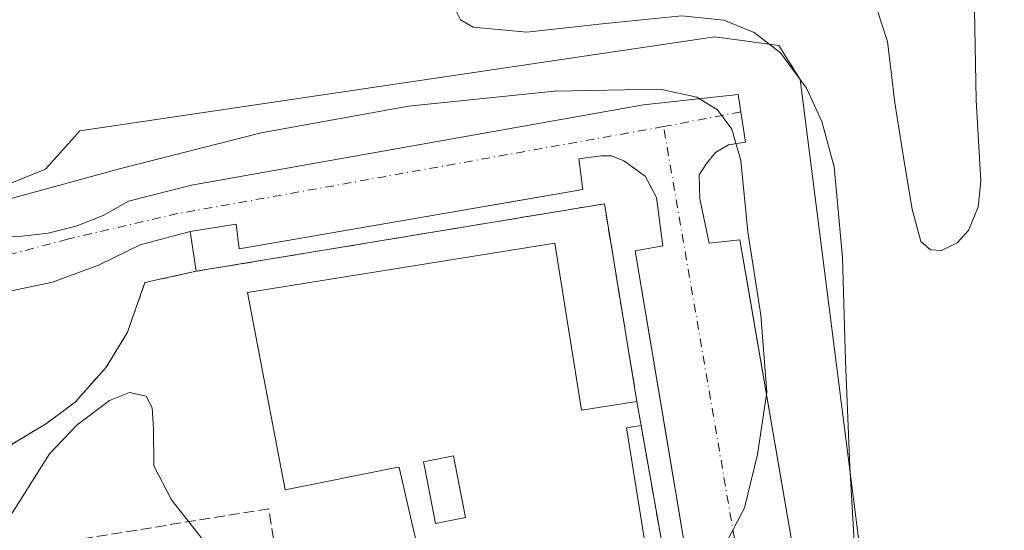
# Model space of a CAD drawing. Units: metres. Extents: x 607340 to 610812, y 4736206 to 4738574.
# Drawn here: x 610190 to 610343, y 4738340 to 4738419 of the extents above; entities that cross this region are included whole.
import ezdxf

# ---------------------------------------------------------------- set-up
doc = ezdxf.new("R2010")
doc.units = ezdxf.units.M
doc.header["$MEASUREMENT"] = 0
doc.linetypes.add('DGN Style 3', pattern=[2.307223458686699, 1.648016756204785, -0.6592067024819142])
doc.linetypes.add('DGN Style 4', pattern=[2.6384748266838614, 1.318413404963828, -0.6592067024819142, 0.001648016756204785, -0.6592067024819142])
for name, color, linetype, lineweight in [('Curva de nivel normal', 30, 'Continuous', 0), ('Edificación Cxs', 1, 'Continuous', 13), ('Elemento construido', 1, 'Continuous', 0), ('Instalación educativa CxS', 9, 'Continuous', 0), ('Muro lineal', 1, 'DGN Style 3', 13), ('Núcleo urbano CxS', 7, 'Continuous', 0), ('Obra de contención lineal', 1, 'DGN Style 3', 13), ('Suelo desnudo CxS', 253, 'Continuous', 0), ('Vía urbana Cxs', 4, 'Continuous', 0), ('Vía urbana eje', 4, 'DGN Style 4', 0)]:
    doc.layers.add(name, color=color, linetype=linetype, lineweight=lineweight)

# ---------------------------------------------------------------- blocks, each defined once
blk = doc.blocks.new('*U20')
at = {"layer": 'Suelo desnudo CxS', "color": 253, "linetype": 'Continuous', "lineweight": 0}
blk.add_polyline3d([(610353.1815999999, 4738125.309699999, 456.5286000000052), (610322.7544999998, 4738321.1018, 459.9103000000032), (610311.5098000001, 4738409.737299999, 459.6420000000071), (610308.2023999998, 4738415.028999999, 459.4924000000028), (610298.2805000005, 4738416.3519, 459.4584999999934), (610199.7230000002, 4738401.799799999, 456.9922999999981), (610194.4313000003, 4738395.846700001, 456.1833999999944), (610184.5094, 4738391.877900001, 455.8392000000022), (610173.9260999998, 4738397.8311, 455.7553000000044), (610160.2920000004, 4738411.8148, 455.3447000000015), (610182.2034999998, 4738537.7929, 456.2589000000008), (610187.1708000004, 4738564.928900001, 456.492499999993), (610187.1716999998, 4738564.933700001, 456.4924000000028), (610187.1726000002, 4738564.9385, 456.4924000000028), (610187.2785, 4738565.517300001, 456.4875999999931), (610420.9166000001, 4738569.214199999, 457.6111999999994)], dxfattribs=at)
blk = doc.blocks.new('*U47')
at = {"layer": 'Vía urbana Cxs', "color": 4, "linetype": 'Continuous', "lineweight": 0}
for points in [[(610190.3370000003, 4738385.380799999, 453.1509999999981), (610194.8031000001, 4738385.909, 452.6830000000046), (610199.1628999999, 4738387.012399999, 452.0544999999984), (610203.3425000003, 4738388.672300001, 451.7814999999973), (610207.2714000001, 4738390.8607, 451.5749000000069), (610217.0609999998, 4738393.374199999, 451.8497999999963), (610287.1758000003, 4738405.809699999, 454.9042000000045), (610301.8602, 4738407.3972, 455.6107000000048), (610303.0142999999, 4738400.021600001, 455.5733000000037), (610300.3685, 4738399.598300001, 455.1171999999933), (610298.3576999997, 4738398.4341, 454.9238000000041), (610296.9818000002, 4738396.740800001, 454.8294000000024), (610295.8175999997, 4738394.941600001, 454.8013999999966), (610295.9234999996, 4738391.237400001, 454.8197999999975), (610297.4051999999, 4738384.358200001, 454.8908999999985), (610302.1677000001, 4738384.887399999, 455.1233999999968), (610303.3882999998, 4738377.764799999, 455.4158000000025), (610311.7984999996, 4738328.6898, 456.9220999999961)], [(610302.8026999999, 4738282.440500001, 456.9363000000012), (610292.2446999997, 4738345.3158, 456.1220999999932), (610291.3627000004, 4738350.568499999, 455.8977000000014), (610285.8887, 4738383.1676, 454.8568999999989), (610290.1749999998, 4738383.9614, 454.8221999999951), (610289.2225000003, 4738391.422599999, 454.6603999999934), (610287.4762000004, 4738394.7564, 454.5869999999995), (610284.1424000004, 4738397.137599999, 454.4630000000034), (610282.2374, 4738397.931399999, 454.3932000000059), (610280.6498999996, 4738397.931399999, 454.3365999999951), (610277.1573999999, 4738397.4551, 454.2054000000062), (610277.7923999997, 4738392.692600001, 454.4404000000068), (610266.1224999996, 4738390.678099999, 453.850099999996), (610261.9228999997, 4738389.953199999, 453.7548999999999), (610224.4523, 4738383.485099999, 452.1815999999963), (610223.9760999996, 4738387.295100001, 451.8126000000047), (610216.8323999997, 4738386.183900001, 451.6827999999951), (610209.1234999998, 4738384.113800001, 451.6849999999977), (610202.6412000004, 4738380.938800001, 452.148199999996), (610195.4974999996, 4738378.2929, 452.5586999999941), (610182.9297000002, 4738375.647100001, 453.2422999999981)]]:
    blk.add_polyline3d(points, dxfattribs=at)
blk = doc.blocks.new('*U53')
at = {"layer": 'Edificación Cxs', "color": 1, "linetype": 'Continuous', "lineweight": 13, "elevation": 468.6306999999941, "flags": 128}
for points in [[(610273.4200999998, 4738384.350099999), (610277.5701000001, 4738358.450099999), (610286.1601, 4738359.8201), (610286.8201000001, 4738356.0601), (610284.5701000001, 4738355.700099999), (610290.6158999996, 4738317.9476), (610285.5341999996, 4738317.127499999), (610286.1956000002, 4738313.4233), (610291.2198000001, 4738314.176899999), (610293.3119000001, 4738301.113100001), (610297.8701, 4738272.6501), (610299.9473000001, 4738261.897800001), (610304.0126999998, 4738240.8532), (610306.6584999999, 4738241.382400001), (610307.5845999997, 4738235.6939), (610283.4200999998, 4738231.620100001), (610284.1901000004, 4738226.790100001), (610271.1300999997, 4738224.700099999), (610266.1048999997, 4738256.0668), (610264.2966, 4738267.353900001), (610264.1001000004, 4738268.5801), (610262.6063000001, 4738268.342300001), (610257.4401000004, 4738267.520099999), (610254.6700999998, 4738284.780099999), (610259.6254000004, 4738285.5766), (610259.6320000002, 4738285.5777), (610260.5800999999, 4738285.7301), (610257.9774000002, 4738301.982100001), (610255.6245999997, 4738316.673400001), (610252.8000999996, 4738334.3101), (610252.7550999997, 4738334.505100001), (610249.2852999996, 4738349.554), (610249.2701000003, 4738349.620100001), (610248.6217, 4738349.490499999), (610231.6101000002, 4738346.090100001), (610225.7301000003, 4738376.710100001)], [(610253.1606999999, 4738349.925000001), (610253.2549999999, 4738349.442199999), (610254.9316999996, 4738340.8596), (610259.5817, 4738341.7796), (610257.9144000001, 4738350.2599), (610257.7001, 4738351.350099999), (610253.0601000005, 4738350.440099999)]]:
    blk.add_lwpolyline(points, close=True, dxfattribs=at)
at = {"layer": 'Edificación Cxs', "color": 1, "linetype": 'Continuous', "lineweight": 13}
blk.add_3dface([(610277.1468000002, 4738334.219599999, 468.6306999999942), (610277.9406000003, 4738327.393300001, 468.6306999999942), (610281.1156000001, 4738327.8696, 468.6306999999942), (610279.8455999997, 4738334.3783, 468.6306999999942)], dxfattribs=at)

msp = doc.modelspace()

# ---------------------------------------------------------------- linework, layer by layer
at = {"layer": 'Curva de nivel normal', "color": 30, "linetype": 'Continuous', "lineweight": 0, "flags": 128}
for points, elevation in [([(610322.7400000002, 4738422.8201), (610325.0800000001, 4738415.6501), (610326.1799999997, 4738406.120100001), (610327.6600000003, 4738397.020099999), (610328.8899999997, 4738389.630100001), (610330.2199999997, 4738384.620100001), (610331.7100000001, 4738383.3101), (610333.4100000003, 4738383.2301), (610335.8499999996, 4738384.390100001), (610337.6399999997, 4738386.3301), (610339.1200000001, 4738389.9801), (610339.5300000003, 4738394.0001), (610338.8300000001, 4738406.540100001), (610338.5499999998, 4738420.540100001)], 460), ([(610320.0800000001, 4738334.5601), (610319.2300000006, 4738349.6801), (610318.5499999998, 4738366.110099999), (610318.0499999998, 4738382.130100001), (610316.7599999999, 4738396.200099999), (610314.8700000001, 4738403.2301), (610312.5099999999, 4738408.4001), (610308.4500000002, 4738413.870100001), (610304.3700000001, 4738417.030099999), (610299.6600000003, 4738418.9301), (610293.1500000004, 4738419.6501), (610280.7599999999, 4738418.380100001), (610269.1100000005, 4738417.0801), (610260.79, 4738417.860099999), (610258.8200000003, 4738419.020099999), (610257.7199999997, 4738421.190099999)], 460), ([(610287.8655000003, 4738335.122099999), (610289.1500000004, 4738336.9001), (610291.5199999996, 4738338.030099999), (610295.8899999997, 4738336.9101), (610298.2400000002, 4738336.8101), (610299.9699999997, 4738337.770099999), (610302.8899999997, 4738343.290100001), (610304.9000000004, 4738351.550100001), (610306.3200000003, 4738361.2301), (610305.4000000004, 4738373.1801), (610303.3799999999, 4738386.100099999), (610302.3200000003, 4738397.200099999), (610300.8799999999, 4738402.0601), (610298.7000000002, 4738405.020099999), (610295.4800000006, 4738407.020099999), (610289.7800000003, 4738408.2401), (610273.4100000003, 4738407.950099999), (610250.7400000002, 4738405.600099999), (610227.8499999996, 4738401.460100001), (610205.9000000004, 4738395.880100001), (610188.54, 4738391.130100001)], 455), ([(610260.3039999995, 4738287.453700001), (610257.8499999996, 4738288.050100001), (610251.1100000005, 4738290.790100001), (610244.3099999996, 4738294.6801), (610240.2000000002, 4738298.040100001), (610236.4199999999, 4738302.5701), (610231.5199999996, 4738311.690099999), (610227.2800000003, 4738321.170100001), (610223.4199999999, 4738330.1601), (610218.9400000004, 4738338.220100001), (610213.9400000004, 4738344.520099999), (610211.2199999997, 4738349.790100001), (610211.1900000004, 4738355.620100001), (610210.9699999997, 4738358.790100001), (610210.0099999999, 4738360.600099999), (610207.4699999997, 4738361.1801), (610204.3300000001, 4738359.940099999), (610199.3499999996, 4738356.200099999), (610195.0199999996, 4738351.6601), (610186.3200000003, 4738337.9901)], 455)]:
    msp.add_lwpolyline(points, dxfattribs=dict(at, elevation=elevation))
at = {"layer": 'Edificación Cxs', "color": 1, "linetype": 'Continuous', "lineweight": 13, "extrusion": (-0.02049696532707023, 0.1167705903312848, 0.9929473821135056), "elevation": 541244.3682114678, "flags": 128}
msp.add_lwpolyline([(-1420304.704365693, -4529270.611266652), (-1420304.704365693, -4529266.766666069)], dxfattribs=at)
at = {"layer": 'Edificación Cxs', "color": 1, "linetype": 'Continuous', "lineweight": 13, "elevation": 456.8907000000037, "flags": 128}
msp.add_lwpolyline([(610259.5817, 4738341.7796), (610254.9316999996, 4738340.8596), (610253.2549999999, 4738349.442199999), (610253.1606999999, 4738349.925000001), (610253.0601000005, 4738350.440099999), (610257.7001, 4738351.350099999), (610257.9144000001, 4738350.2599)], close=True, dxfattribs=at)
at = {"layer": 'Edificación Cxs', "color": 1, "linetype": 'Continuous', "lineweight": 13}
for points in [[(610284.1901000004, 4738226.790100001, 457.224000000002), (610271.1300999997, 4738224.700099999, 458.2016000000004), (610266.1048999997, 4738256.0668, 465.358699999997), (610264.2966, 4738267.353900001, 468.3304000000062), (610264.1001000004, 4738268.5801, 466.9902000000002), (610262.6063000001, 4738268.342300001, 465.6855000000069), (610257.4401000004, 4738267.520099999, 458.7891999999993), (610254.6700999998, 4738284.780099999, 459.1199000000051), (610259.6254000004, 4738285.5766, 464.545100000003), (610259.6320000002, 4738285.5777, 464.5547999999981), (610260.5800999999, 4738285.7301, 465.9894999999961), (610257.9774000002, 4738301.982100001, 464.4003999999986), (610255.6245999997, 4738316.673400001, 460.8215000000055), (610252.8000999996, 4738334.3101, 461.8730000000069), (610252.7550999997, 4738334.505100001, 461.5660000000062), (610249.2852999996, 4738349.554, 455.9731000000029), (610249.2701000003, 4738349.620100001, 455.9930000000023), (610248.6217, 4738349.490499999, 455.9391999999935), (610231.6101000002, 4738346.090100001, 454.7443000000058), (610225.7301000003, 4738376.710100001, 454.7442000000011), (610273.4200999998, 4738384.350099999, 454.8708999999944), (610277.5701000001, 4738358.450099999, 456.344299999997), (610286.1601, 4738359.8201, 455.5216999999975)], [(610286.8201000001, 4738356.0601, 455.9774999999936), (610284.5701000001, 4738355.700099999, 456.1618000000017), (610290.6158999996, 4738317.9476, 462.3331000000035), (610285.5341999996, 4738317.127499999, 468.0417000000016), (610286.1956000002, 4738313.4233, 467.8000000000029), (610291.2198000001, 4738314.176899999, 461.7661999999983), (610293.3119000001, 4738301.113100001, 465.2924000000058), (610297.8701, 4738272.6501, 466.4501000000019), (610299.9473000001, 4738261.897800001, 464.6101000000053), (610304.0126999998, 4738240.8532, 460.6616999999969), (610306.6584999999, 4738241.382400001, 458.0622000000003), (610307.5845999997, 4738235.6939, 457.1215999999986)], [(610253.2549999999, 4738349.442199999, 456.021900000007), (610254.9316999996, 4738340.8596, 456.0559999999969), (610259.5817, 4738341.7796, 456.2318999999989), (610257.9144000001, 4738350.2599, 456.4973000000027), (610257.7001, 4738351.350099999, 456.8907000000036), (610253.0601000005, 4738350.440099999, 456.2761000000028), (610253.1606999999, 4738349.925000001, 456.1465999999928), (610253.2549999999, 4738349.442199999, 456.021900000007)], [(610253.2549999999, 4738349.442199999, 456.021900000007), (610254.9316999996, 4738340.8596, 456.0559999999969), (610259.5817, 4738341.7796, 456.2318999999989), (610257.9144000001, 4738350.2599, 456.4973000000027), (610257.7001, 4738351.350099999, 456.8907000000036), (610253.0601000005, 4738350.440099999, 456.2761000000028), (610253.1606999999, 4738349.925000001, 456.1465999999928), (610253.2549999999, 4738349.442199999, 456.021900000007)]]:
    msp.add_polyline3d(points, dxfattribs=at)
at = {"layer": 'Elemento construido', "color": 1, "linetype": 'Continuous', "lineweight": 0}
for points in [[(610316.6668999996, 4738319.588099999, 457.6906000000017), (610314.2326999997, 4738319.058900001, 457.1627000000008), (610311.7984999996, 4738319.6939, 456.796199999997), (610310.1052000001, 4738321.069800001, 456.7544000000053), (610308.4117999999, 4738322.7631, 456.6996000000072), (610307.8827000001, 4738324.9856, 456.6779999999999), (610307.2477000002, 4738327.6315, 456.6388000000007), (610311.7984999996, 4738328.6898, 456.9220999999961), (610302.1677000001, 4738384.887399999, 455.1233999999968), (610297.4051999999, 4738384.358200001, 454.8908999999985), (610295.9234999996, 4738391.237400001, 454.8197999999975), (610295.8175999997, 4738394.941600001, 454.8013999999966), (610296.9818000002, 4738396.740800001, 454.8294000000024), (610298.3576999997, 4738398.4341, 454.9238000000041), (610300.3685, 4738399.598300001, 455.1171999999933), (610303.0142999999, 4738400.021600001, 455.5733000000037)], [(610217.7847999996, 4738379.9926, 452.8843999999954), (610216.8323999997, 4738386.183900001, 451.6827999999951), (610223.9760999996, 4738387.295100001, 451.8126000000047), (610224.4523, 4738383.485099999, 452.1815999999963), (610277.7923999997, 4738392.692600001, 454.4404000000068), (610277.1573999999, 4738397.4551, 454.2054000000062), (610280.6498999996, 4738397.931399999, 454.3365999999951), (610282.2374, 4738397.931399999, 454.3932000000059), (610284.1424000004, 4738397.137599999, 454.4630000000034), (610287.4762000004, 4738394.7564, 454.5869999999995), (610289.2225000003, 4738391.422599999, 454.6603999999934), (610290.1749999998, 4738383.9614, 454.8221999999951), (610285.8887, 4738383.1676, 454.8568999999989), (610302.8026999999, 4738282.440500001, 456.9363000000012), (610307.7961999997, 4738282.996200001, 456.7299999999959), (610309.0662000002, 4738274.264900001, 456.7185999999929), (610304.3902000004, 4738273.232999999, 457.0930999999982), (610316.2100000001, 4738207.431, 456.4400000000023), (610320.9725000003, 4738208.383500001, 456.3460000000051), (610320.6550000003, 4738204.255999999, 456.3267000000051), (610318.5913000006, 4738201.081, 456.3133999999991), (610314.7812999999, 4738198.382200001, 456.255799999999)]]:
    msp.add_polyline3d(points, dxfattribs=at)
at = {"layer": 'Instalación educativa CxS', "color": 9, "linetype": 'Continuous', "lineweight": 0, "extrusion": (-0.03104063603421681, 0.02541895089302149, 0.9991948537948389), "elevation": 101955.6199466361, "flags": 128}
msp.add_lwpolyline([(-4052640.131894461, -2527909.00096942), (-4052688.369240317, -2527866.598569646), (-4052667.845027255, -2527843.266282775)], dxfattribs=at)
at = {"layer": 'Instalación educativa CxS', "color": 9, "linetype": 'Continuous', "lineweight": 0, "extrusion": (-0.02049696532707023, 0.1167705903312848, 0.9929473821135056), "elevation": 541244.3682114678, "flags": 128}
msp.add_lwpolyline([(-1420304.704365693, -4529270.611266652), (-1420304.704365693, -4529266.766666069)], dxfattribs=at)
at = {"layer": 'Instalación educativa CxS', "color": 9, "linetype": 'Continuous', "lineweight": 0, "extrusion": (0.8745438746622775, 0.1727514159012699, 0.4531334898181742), "elevation": 1352486.937408066, "flags": 128}
msp.add_lwpolyline([(4530265.911001673, -686977.5998869115), (4530181.818115853, -686973.9416595274), (4530181.940814981, -686965.8519637869)], dxfattribs=at)
at = {"layer": 'Instalación educativa CxS', "color": 9, "linetype": 'Continuous', "lineweight": 0}
msp.add_polyline3d([(610286.8201000001, 4738356.0601, 455.9774999999936), (610301.4901000002, 4738273.2401, 459.2385999999969), (610297.8701, 4738272.6501, 466.4501000000019), (610304.0126999998, 4738240.8532, 460.6616999999969), (610306.6584999999, 4738241.382400001, 458.0622000000003), (610307.5845999997, 4738235.6939, 457.1215999999986), (610309.0398000004, 4738227.491800001, 457.2617999999929), (610300.6101000002, 4738225.600099999, 456.7902999999933), (610250.8647999996, 4738217.855599999, 456.4208000000072), (610237.9194999998, 4738292.704399999, 457.1244000000006), (610171.6101000002, 4738280.920100001, 456.0874999999942), (610181.9381999997, 4738335.536599999, 455.5399000000034), (610183.7487000005, 4738346.7609, 455.2770000000019), (610185.6536999998, 4738350.570900001, 455.0632000000041), (610189.1463000001, 4738353.110900001, 455.1456999999937), (610194.5438000001, 4738356.3917, 455.1046000000061), (610198.9888000004, 4738359.672599999, 455.116399999999), (610203.8570999998, 4738365.175899999, 455.090200000006), (610207.1380000003, 4738370.5734, 455.1539000000049), (610209.8472999996, 4738378.246400001, 453.1334999999963), (610217.7847999996, 4738379.9926, 452.8843999999954), (610281.1261999998, 4738390.470100001, 454.5856000000058), (610286.1601, 4738359.8201, 455.5216999999975)], close=True, dxfattribs=at)
msp.add_polyline3d([(610181.9381999997, 4738335.536599999, 455.5399000000034), (610183.7487000005, 4738346.7609, 455.2770000000019), (610185.6536999998, 4738350.570900001, 455.0632000000041), (610189.1463000001, 4738353.110900001, 455.1456999999937), (610194.5438000001, 4738356.3917, 455.1046000000061), (610198.9888000004, 4738359.672599999, 455.116399999999), (610203.8570999998, 4738365.175899999, 455.090200000006), (610207.1380000003, 4738370.5734, 455.1539000000049), (610209.8472999996, 4738378.246400001, 453.1334999999963), (610217.7847999996, 4738379.9926, 452.8843999999954)], dxfattribs=at)
at = {"layer": 'Muro lineal', "color": 1, "linetype": 'DGN Style 3', "lineweight": 13, "extrusion": (0.8745438746622775, 0.1727514159012699, 0.4531334898181742), "elevation": 1352486.937408066, "flags": 128}
msp.add_lwpolyline([(4530265.911001673, -686977.5998869115), (4530181.818115853, -686973.9416595274), (4530181.940814981, -686965.8519637869)], dxfattribs=at)
at = {"layer": 'Muro lineal', "color": 1, "linetype": 'DGN Style 3', "lineweight": 13}
msp.add_polyline3d([(610286.1601, 4738359.8201, 455.5216999999975), (610281.1261999998, 4738390.470100001, 454.5856000000058), (610217.7847999996, 4738379.9926, 452.8843999999954), (610209.8472999996, 4738378.246400001, 453.1334999999963), (610207.1380000003, 4738370.5734, 455.1539000000049), (610203.8570999998, 4738365.175899999, 455.090200000006), (610198.9888000004, 4738359.672599999, 455.116399999999), (610194.5438000001, 4738356.3917, 455.1046000000061), (610189.1463000001, 4738353.110900001, 455.1456999999937), (610185.6536999998, 4738350.570900001, 455.0632000000041), (610183.7487000005, 4738346.7609, 455.2770000000019), (610181.9381999997, 4738335.536599999, 455.5399000000034)], dxfattribs=at)
at = {"layer": 'Núcleo urbano CxS', "color": 7, "linetype": 'Continuous', "lineweight": 0}
for points in [[(610181.2021000005, 4738178.226500001, 454.1649999999936), (610172.6031, 4738234.4505, 455.1540999999997), (610162.0197999999, 4738243.049500001, 453.1349999999948), (610144.1605000002, 4738243.710999999, 451.8491999999969), (610129.7648, 4738236.6395, 451.6594999999944), (610131.5044999998, 4738246.528700001, 452.0956000000006), (610140.1451000003, 4738295.313100001, 453.5837999999931), (610148.1662999997, 4738342.0997, 454.5794000000024), (610149.5204999996, 4738349.8849, 454.6886999999988), (610157.1436999999, 4738393.7141, 455.1808000000019), (610160.2920000004, 4738411.8148, 455.3447000000015), (610173.9260999998, 4738397.8311, 455.7553000000044), (610184.5094, 4738391.877900001, 455.8392000000022), (610194.4313000003, 4738395.846700001, 456.1833999999944), (610199.7230000002, 4738401.799799999, 456.9922999999981), (610298.2805000005, 4738416.3519, 459.4584999999934), (610308.2023999998, 4738415.028999999, 459.4924000000028), (610311.5098000001, 4738409.737299999, 459.6420000000071), (610322.7544999998, 4738321.1018, 459.9103000000032), (610353.1815999999, 4738125.309699999, 456.5286000000052)], [(610160.2920000004, 4738411.8148, 455.3447000000015), (610173.9260999998, 4738397.8311, 455.7553000000044), (610184.5094, 4738391.877900001, 455.8392000000022), (610194.4313000003, 4738395.846700001, 456.1833999999944), (610199.7230000002, 4738401.799799999, 456.9922999999981), (610298.2805000005, 4738416.3519, 459.4584999999934), (610308.2023999998, 4738415.028999999, 459.4924000000028), (610311.5098000001, 4738409.737299999, 459.6420000000071), (610322.7544999998, 4738321.1018, 459.9103000000032), (610353.1815999999, 4738125.309699999, 456.5286000000052)]]:
    msp.add_polyline3d(points, dxfattribs=at)
at = {"layer": 'Obra de contención lineal', "color": 1, "linetype": 'DGN Style 3', "lineweight": 13}
msp.add_polyline3d([(610249.7001999998, 4738304.584899999, 454.1616999999969), (610235.6174, 4738302.026799999, 455.4581000000035), (610229.0626999997, 4738343.1612, 454.0988999999972), (610181.9381999997, 4738335.536599999, 455.5399000000034)], dxfattribs=at)
at = {"layer": 'Suelo desnudo CxS', "color": 253, "linetype": 'Continuous', "lineweight": 0}
msp.add_polyline3d([(610160.2920000004, 4738411.8148, 455.3447000000015), (610173.9260999998, 4738397.8311, 455.7553000000044), (610184.5094, 4738391.877900001, 455.8392000000022), (610194.4313000003, 4738395.846700001, 456.1833999999944), (610199.7230000002, 4738401.799799999, 456.9922999999981), (610298.2805000005, 4738416.3519, 459.4584999999934), (610308.2023999998, 4738415.028999999, 459.4924000000028), (610311.5098000001, 4738409.737299999, 459.6420000000071), (610322.7544999998, 4738321.1018, 459.9103000000032), (610353.1815999999, 4738125.309699999, 456.5286000000052)], dxfattribs=at)
at = {"layer": 'Vía urbana Cxs', "color": 4, "linetype": 'Continuous', "lineweight": 0}
for points in [[(610164.9380000001, 4738397.210700001, 454.8193000000028), (610165.9954000004, 4738394.455800001, 454.6791999999987), (610167.5108000003, 4738391.923800001, 454.4997000000003), (610169.4391000001, 4738389.690099999, 454.5096999999951), (610171.7226999998, 4738387.8213, 454.2541000000056), (610174.2938000001, 4738386.373000001, 454.0852000000014), (610177.0756000001, 4738385.388499999, 453.9324999999953), (610179.9852, 4738384.897, 453.712400000004), (610182.9359999998, 4738384.9133, 453.5292999999947), (610185.8400999998, 4738385.436699999, 453.4297999999981), (610190.3370000003, 4738385.380799999, 453.1509999999981), (610194.8031000001, 4738385.909, 452.6830000000046), (610199.1628999999, 4738387.012399999, 452.0544999999984), (610203.3425000003, 4738388.672300001, 451.7814999999973), (610207.2714000001, 4738390.8607, 451.5749000000069), (610217.0609999998, 4738393.374199999, 451.8497999999963), (610287.1758000003, 4738405.809699999, 454.9042000000045), (610301.8602, 4738407.3972, 455.6107000000048), (610303.0142999999, 4738400.021600001, 455.5733000000037)], [(610303.0142999999, 4738400.021600001, 455.5733000000037), (610300.3685, 4738399.598300001, 455.1171999999933), (610298.3576999997, 4738398.4341, 454.9238000000041), (610296.9818000002, 4738396.740800001, 454.8294000000024), (610295.8175999997, 4738394.941600001, 454.8013999999966), (610295.9234999996, 4738391.237400001, 454.8197999999975), (610297.4051999999, 4738384.358200001, 454.8908999999985), (610302.1677000001, 4738384.887399999, 455.1233999999968), (610303.3882999998, 4738377.764799999, 455.4158000000025), (610311.7984999996, 4738328.6898, 456.9220999999961), (610307.2477000002, 4738327.6315, 456.6388000000007), (610307.8827000001, 4738324.9856, 456.6779999999999), (610308.4117999999, 4738322.7631, 456.6996000000072), (610310.1052000001, 4738321.069800001, 456.7544000000053), (610311.7984999996, 4738319.6939, 456.796199999997), (610314.2326999997, 4738319.058900001, 457.1627000000008), (610316.6668999996, 4738319.588099999, 457.6906000000017)], [(610302.8026999999, 4738282.440500001, 456.9363000000012), (610292.2446999997, 4738345.3158, 456.1220999999932), (610291.3627000004, 4738350.568499999, 455.8977000000014), (610285.8887, 4738383.1676, 454.8568999999989), (610290.1749999998, 4738383.9614, 454.8221999999951), (610289.2225000003, 4738391.422599999, 454.6603999999934), (610287.4762000004, 4738394.7564, 454.5869999999995), (610284.1424000004, 4738397.137599999, 454.4630000000034), (610282.2374, 4738397.931399999, 454.3932000000059), (610280.6498999996, 4738397.931399999, 454.3365999999951), (610277.1573999999, 4738397.4551, 454.2054000000062), (610277.7923999997, 4738392.692600001, 454.4404000000068), (610266.1224999996, 4738390.678099999, 453.850099999996), (610261.9228999997, 4738389.953199999, 453.7548999999999), (610224.4523, 4738383.485099999, 452.1815999999963), (610223.9760999996, 4738387.295100001, 451.8126000000047), (610216.8323999997, 4738386.183900001, 451.6827999999951)], [(610216.8323999997, 4738386.183900001, 451.6827999999951), (610209.1234999998, 4738384.113800001, 451.6849999999977), (610202.6412000004, 4738380.938800001, 452.148199999996), (610195.4974999996, 4738378.2929, 452.5586999999941), (610182.9297000002, 4738375.647100001, 453.2422999999981), (610178.1233000001, 4738374.159800001, 453.5233000000007), (610173.5524000004, 4738372.0573, 453.835699999996), (610169.2953000005, 4738369.375700001, 454.1074999999983), (610165.4249999998, 4738366.161, 454.3309000000008), (610162.0077999998, 4738362.4682, 454.5007000000041), (610159.1024000002, 4738358.3606, 454.9474999999948), (610156.7583999997, 4738353.908700001, 454.9527999999991), (610155.0160999997, 4738349.1887, 454.7219000000041), (610151.4441999998, 4738328.683499999, 454.1633000000002), (610143.6390000005, 4738284.8948, 453.147100000002), (610137.289, 4738257.642700001, 452.2342000000062), (610133.3202000001, 4738245.471799999, 451.8396000000066), (610129.7483999999, 4738237.005200001, 451.5703999999969), (610125.3720000006, 4738228.9838, 451.3384999999981)]]:
    msp.add_polyline3d(points, dxfattribs=at)
at = {"layer": 'Vía urbana eje', "color": 4, "linetype": 'DGN Style 4', "lineweight": 0, "extrusion": (-0.0643021370856617, -0.01244559226230535, 0.997852866107753), "elevation": -97761.47321677879, "flags": 128}
msp.add_lwpolyline([(-4536099.114476863, 1496394.384316126), (-4536099.114476863, 1496382.175839633)], dxfattribs=at)
at = {"layer": 'Vía urbana eje', "color": 4, "linetype": 'DGN Style 4', "lineweight": 0, "extrusion": (-0.001256361202169984, 0.007300212206431473, 0.9999725638527643), "elevation": 34279.2849373405, "flags": 128}
msp.add_lwpolyline([(610325.9950262661, 4738071.647986772), (610290.4039014152, 4738278.448097356)], dxfattribs=at)
at = {"layer": 'Vía urbana eje', "color": 4, "linetype": 'DGN Style 4', "lineweight": 0}
msp.add_polyline3d([(610290.3142999997, 4738402.433700001, 454.6992000000028), (610214.9079, 4738388.939999999, 451.5426000000007), (610197.8421999998, 4738384.971200001, 452.1766000000061), (610182.7609999999, 4738381.002400001, 453.2486000000063)], dxfattribs=at)

# ---------------------------------------------------------------- block references
at = {"layer": 'Edificación Cxs', "color": 1, "linetype": 'Continuous', "lineweight": 13}
msp.add_blockref('*U53', (0, 0), dxfattribs=at)
at = {"layer": 'Suelo desnudo CxS', "color": 253, "linetype": 'Continuous', "lineweight": 0}
msp.add_blockref('*U20', (0, 0), dxfattribs=at)
at = {"layer": 'Vía urbana Cxs', "color": 4, "linetype": 'Continuous', "lineweight": 0}
msp.add_blockref('*U47', (0, 0), dxfattribs=at)

doc.saveas('drawing.dxf')
